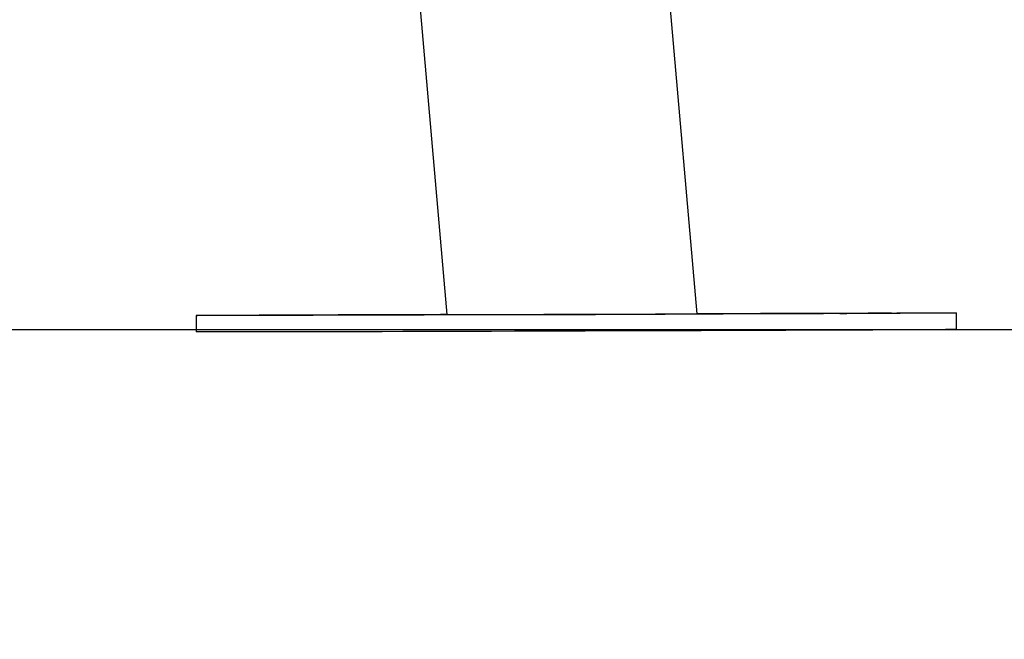
# Model space of a CAD drawing. Units: millimetres. Extents: x -2 to 8.5, y 1.4 to 15.6.
# Drawn here: x 6.8 to 7, y 11.3 to 11.4 of the extents above; entities that cross this region are included whole.
import ezdxf

# ---------------------------------------------------------------- set-up
doc = ezdxf.new("R2010")
doc.units = ezdxf.units.MM
doc.header["$MEASUREMENT"] = 0
doc.layers.get('0').update_dxf_attribs({"lineweight": 0})
doc.layers.get('Defpoints').update_dxf_attribs({"lineweight": 5})
doc.layers.add('DIASTASEIS', color=253, linetype='Continuous', lineweight=5)
doc.styles.get("Standard").update_dxf_attribs({"font": 'ARIALN.TTF'})
doc.dimstyles.get("Standard").update_dxf_attribs({"dimtxt": 0.18, "dimasz": 0.15, "dimexe": 0.1, "dimexo": 0, "dimgap": 0.09, "dimtad": 0, "dimtih": 1, "dimtoh": 1, "dimzin": 0, "dimdsep": 46, "dimtxsty": 'Standard', "dimblk": 'OBLIQUE', "dimcen": 0.09, "dimadec": 0, "dimazin": 0, "dimtfac": 1, "dimtofl": 0, "dimtmove": 0, "dimatfit": 3, "dimfxl": 1, "dimtolj": 1, "dimtzin": 0, "dimarcsym": 0})

# ---------------------------------------------------------------- blocks, each defined once
blk = doc.blocks.new('OPSHA_K011A')
at = {"color": 7, "linetype": 'Continuous', "lineweight": 25}
for p, q in [((284.83217, -665.12086), (284.82364, -665.02334)), ((284.76357, -665.0286), (284.77166, -665.12103)), ((284.89498, -665.12465), (284.89496, -665.12065)), ((284.71096, -665.12123), (284.71098, -665.12523))]:
    blk.add_line(p, q, dxfattribs=at)
at = {"color": 7, "linetype": 'Continuous', "lineweight": 25, "flags": 128}
for points in [[(284.83216, -665.12076), (284.83717, -665.12075), (284.84242, -665.12073), (284.84751, -665.12072), (284.85243, -665.1207), (284.85715, -665.12069), (284.86167, -665.12068), (284.86596, -665.12067), (284.87001, -665.12066), (284.87379, -665.12066), (284.87731, -665.12065), (284.88053, -665.12064), (284.88346, -665.12064), (284.88607, -665.12064), (284.88836, -665.12063), (284.89033, -665.12063), (284.89195, -665.12063), (284.89323, -665.12063), (284.89416, -665.12064), (284.89474, -665.12064), (284.89496, -665.12065), (284.89483, -665.12065), (284.89434, -665.12066), (284.8935, -665.12067), (284.8923, -665.12068), (284.89077, -665.12069), (284.88889, -665.1207), (284.88668, -665.12071), (284.88414, -665.12072), (284.8813, -665.12074), (284.87814, -665.12075), (284.8747, -665.12077), (284.87098, -665.12078), (284.867, -665.1208), (284.86277, -665.12082), (284.85831, -665.12083), (284.85363, -665.12085), (284.84876, -665.12087), (284.84371, -665.12089), (284.8385, -665.12091), (284.83316, -665.12093), (284.8277, -665.12095), (284.82214, -665.12097), (284.81651, -665.12098), (284.81083, -665.121), (284.80511, -665.12102), (284.79939, -665.12104), (284.79368, -665.12106), (284.78801, -665.12107), (284.7824, -665.12109), (284.77686, -665.12111), (284.77143, -665.12112), (284.76611, -665.12114), (284.76095, -665.12115), (284.75594, -665.12117), (284.75111, -665.12118), (284.74649, -665.12119), (284.74208, -665.1212), (284.73791, -665.12121), (284.73399, -665.12122), (284.73034, -665.12122), (284.72697, -665.12123), (284.72389, -665.12124), (284.72112, -665.12124), (284.71867, -665.12124), (284.71654, -665.12124), (284.71475, -665.12124), (284.71329, -665.12124), (284.71219, -665.12124), (284.71143, -665.12124), (284.71103, -665.12123), (284.71099, -665.12123), (284.71099, -665.12123)], [(284.71099, -665.12123), (284.7113, -665.12122), (284.71197, -665.12121), (284.71298, -665.12121), (284.71435, -665.1212), (284.71606, -665.12119), (284.7181, -665.12117), (284.72048, -665.12116), (284.72317, -665.12115), (284.72617, -665.12113), (284.72947, -665.12112), (284.73305, -665.1211), (284.7369, -665.12109), (284.74101, -665.12107), (284.74536, -665.12105), (284.74993, -665.12103), (284.75471, -665.12102), (284.75967, -665.121), (284.7648, -665.12098), (284.77008, -665.12096), (284.77165, -665.12095)], [(284.73926, -665.12114), (284.73904, -665.12114), (284.73847, -665.12114), (284.73759, -665.12115), (284.73644, -665.12115), (284.73509, -665.12116), (284.73362, -665.12116), (284.73211, -665.12117), (284.73066, -665.12117), (284.72934, -665.12117), (284.72823, -665.12118), (284.72741, -665.12118), (284.72691, -665.12118), (284.72676, -665.12118), (284.72698, -665.12118), (284.72754, -665.12117), (284.72843, -665.12117), (284.72958, -665.12116), (284.73093, -665.12116), (284.7324, -665.12115), (284.7339, -665.12115), (284.73536, -665.12115), (284.73668, -665.12114), (284.73778, -665.12114), (284.73861, -665.12114), (284.73911, -665.12114), (284.73926, -665.12114)], [(284.80758, -665.12099), (284.80737, -665.12099), (284.8068, -665.121), (284.80591, -665.121), (284.80476, -665.12101), (284.80341, -665.12101), (284.80194, -665.12102), (284.80044, -665.12102), (284.79898, -665.12103), (284.79766, -665.12103), (284.79656, -665.12103), (284.79573, -665.12103), (284.79523, -665.12103), (284.79509, -665.12103), (284.7953, -665.12103), (284.79587, -665.12103), (284.79675, -665.12102), (284.7979, -665.12102), (284.79925, -665.12101), (284.80072, -665.12101), (284.80223, -665.121), (284.80369, -665.121), (284.805, -665.121), (284.80611, -665.12099), (284.80693, -665.12099), (284.80744, -665.12099), (284.80758, -665.12099)], [(284.86672, -665.12074), (284.86694, -665.12073), (284.8675, -665.12073), (284.86839, -665.12073), (284.86954, -665.12072), (284.87089, -665.12072), (284.87236, -665.12071), (284.87387, -665.12071), (284.87532, -665.1207), (284.87664, -665.1207), (284.87774, -665.1207), (284.87857, -665.1207), (284.87907, -665.1207), (284.87922, -665.1207), (284.879, -665.1207), (284.87843, -665.1207), (284.87755, -665.12071), (284.8764, -665.12071), (284.87505, -665.12072), (284.87358, -665.12072), (284.87207, -665.12073), (284.87062, -665.12073), (284.8693, -665.12073), (284.8682, -665.12074), (284.86737, -665.12074), (284.86687, -665.12074), (284.86672, -665.12074)], [(284.89498, -665.12465), (284.89484, -665.12465), (284.89435, -665.12466), (284.89351, -665.12467), (284.89232, -665.12468), (284.89078, -665.12469), (284.8889, -665.1247), (284.88669, -665.12471), (284.88416, -665.12472), (284.88131, -665.12474), (284.87816, -665.12475), (284.87472, -665.12477), (284.871, -665.12478), (284.86701, -665.1248), (284.86278, -665.12482), (284.85832, -665.12483), (284.85364, -665.12485), (284.84877, -665.12487), (284.84372, -665.12489), (284.83852, -665.12491), (284.83317, -665.12493), (284.82771, -665.12495), (284.82215, -665.12497), (284.81652, -665.12498), (284.81084, -665.125), (284.80513, -665.12502), (284.7994, -665.12504), (284.7937, -665.12506), (284.78802, -665.12507), (284.78241, -665.12509), (284.77687, -665.12511), (284.77144, -665.12512), (284.76613, -665.12514), (284.76096, -665.12515), (284.75595, -665.12517), (284.75113, -665.12518), (284.7465, -665.12519), (284.7421, -665.1252), (284.73793, -665.12521), (284.73401, -665.12522), (284.73035, -665.12522), (284.72698, -665.12523), (284.72391, -665.12524), (284.72114, -665.12524), (284.71868, -665.12524), (284.71655, -665.12524), (284.71476, -665.12524), (284.71331, -665.12524), (284.7122, -665.12524), (284.71145, -665.12524), (284.71105, -665.12523), (284.71098, -665.12523)]]:
    blk.add_lwpolyline(points, dxfattribs=at)
at = {"color": 7, "linetype": 'Continuous', "lineweight": 25}
blk.add_ellipse((284.80296, -665.12094), major_axis=(0.03125, 0.0001), ratio=0.001018, start_param=3.113775, end_param=6.647277, dxfattribs=at)
blk = doc.blocks.new('_Oblique')
at = {"color": 0, "linetype": 'ByBlock', "lineweight": -2}
blk.add_line((-0.5, -0.5), (0.5, 0.5), dxfattribs=at)
blk = doc.blocks.new('*D30')
at = {"layer": 'Defpoints', "color": 0}
for p in [(6.77088, 13.84586), (6.77088, 11.37087), (7.30684, 11.37087)]:
    blk.add_point(p, dxfattribs=at)
at = {"layer": 'DIASTASEIS', "color": 0, "lineweight": -2}
for p, q in [((6.77088, 13.84586), (7.40684, 13.84586)), ((7.30684, 13.84586), (7.30684, 12.79027)), ((7.30684, 11.37087), (7.30684, 12.42646)), ((6.77088, 11.37087), (7.40684, 11.37087))]:
    blk.add_line(p, q, dxfattribs=at)
at = {"layer": 'DIASTASEIS', "color": 0, "linetype": 'ByBlock', "lineweight": -2, "xscale": 0.15, "yscale": 0.15, "zscale": 0.15}
for p, rotation in [((7.30684, 13.84586), 90), ((7.30684, 11.37087), 270)]:
    blk.add_blockref('_Oblique', p, dxfattribs=dict(at, rotation=rotation))
at = {"layer": 'DIASTASEIS', "color": 0, "insert": (7.30684, 12.60836), "char_height": 0.18, "attachment_point": 5}
blk.add_mtext('\\A1;2.50', dxfattribs=at)

msp = doc.modelspace()

# ---------------------------------------------------------------- linework, layer by layer
msp.add_lwpolyline([(7.49082, 11.37087), (2.2703, 11.37087)])

# ---------------------------------------------------------------- block references
msp.add_blockref('OPSHA_K011A', (-277.86905, 676.49552))

# ---------------------------------------------------------------- dimensions: what is measured, and where the dimension line sits
at = {"layer": 'DIASTASEIS'}
dim = msp.add_linear_dim(base=(7.30684, 11.37087), p1=(6.77088, 13.84586), p2=(6.77088, 11.37087), angle=90, dimstyle='Standard', override={"dimrnd": 0.1, "dimtxsty": 'Standard'}, dxfattribs=at)
dim.commit()
dim.dimension.update_dxf_attribs({"geometry": '*D30', "text_midpoint": (7.30684, 12.60836)})

doc.saveas('drawing.dxf')
